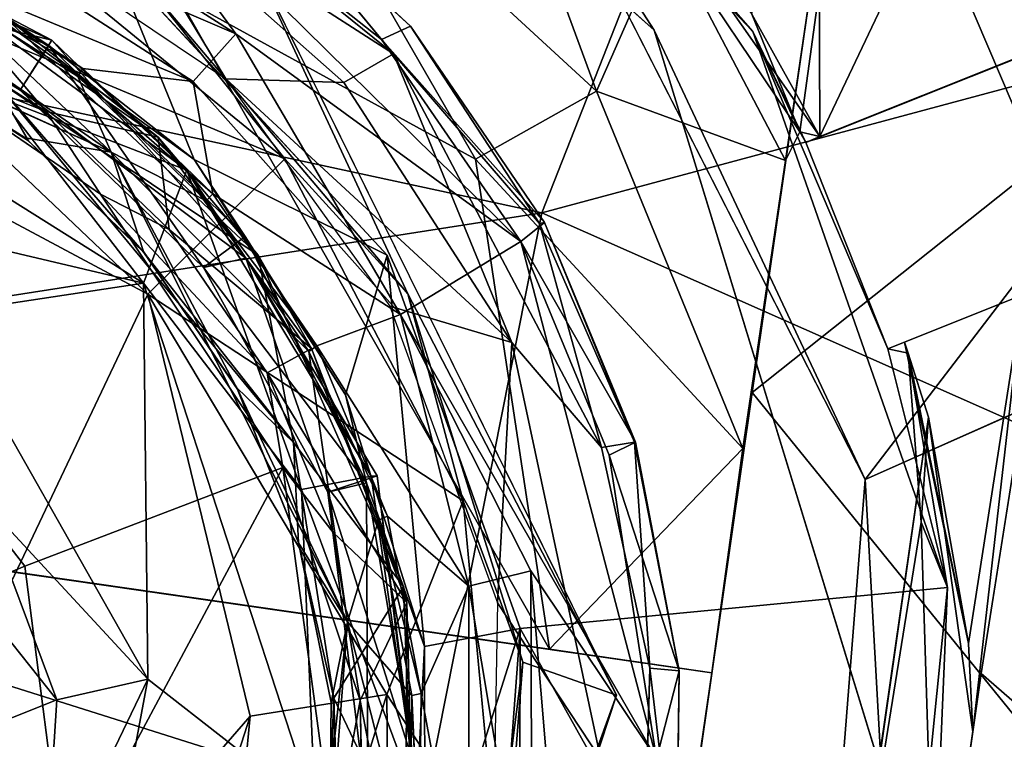
# Model space of a CAD drawing. Units: inches. Extents: x -14.5 to 10.7, y -12.9 to 13.1.
# Drawn here: x -12.5 to -12.3, y 0 to 0.2 of the extents above; entities that cross this region are included whole.
import ezdxf

# ---------------------------------------------------------------- set-up
doc = ezdxf.new("R2010")
doc.units = ezdxf.units.IN
doc.header["$MEASUREMENT"] = 0
doc.layers.add('SEAT-BASE', color=5, linetype='Continuous')
doc.layers.add('SEAT-CASTER', color=5, linetype='Continuous')

msp = doc.modelspace()

# ---------------------------------------------------------------- linework, layer by layer
at = {"layer": 'SEAT-BASE'}
for points in [[(-12.26986, 0.38837, 3.72884), (-12.64302, 0.18972, 3.54311), (-12.37114, 0.13103, 3.7777)], [(-12.37114, 0.13103, 3.7777), (-11.99434, 0.23224, 3.96643), (-12.26986, 0.38837, 3.72884)], [(-12.45344, 0.26777, 2.28494), (-12.36552, 0.20126, 2.17071), (-12.34626, 0.17147, 2.28494)], [(-11.99434, 0.23224, 3.96643), (-12.37114, 0.13103, 3.7777), (-12.06494, -0.00463, 3.95849)], [(-12.34626, 0.17147, 2.28494), (-12.36552, 0.20126, 2.17071), (-12.29954, 0.07198, 2.17072)], [(-12.42802, 0.14292, 3.11787), (-12.5387, 0.18935, 3.15489), (-12.4955, 0.19802, 3.11787)], [(-12.4955, 0.19802, 3.11787), (-12.45867, 0.18151, 2.35557), (-12.42802, 0.14292, 3.11787)], [(-12.6719, 0.08405, 3.56118), (-12.37114, 0.13103, 3.7777), (-12.64302, 0.18972, 3.54311)], [(-12.43656, 0.19014, 2.28498), (-12.40077, 0.11303, 2.35555), (-12.45867, 0.18151, 2.35557)], [(-12.3546, 0.02416, 2.28497), (-12.40077, 0.11303, 2.35555), (-12.43656, 0.19014, 2.28498)], [(-12.45835, 0.113, 3.166), (-12.54582, 0.15968, 3.16927), (-12.5387, 0.18935, 3.15489)], [(-12.5387, 0.18935, 3.15489), (-12.42802, 0.14292, 3.11787), (-12.45835, 0.113, 3.166)], [(-12.42802, 0.14292, 3.11787), (-12.45867, 0.18151, 2.35557), (-12.40077, 0.11303, 2.35555)], [(-12.34626, 0.17147, 2.28494), (-12.29954, 0.07198, 2.17072), (-12.2959, 0.00723, 2.28494)], [(-12.29954, 0.07198, 2.17072), (-12.08567, 0.1669, 2.1742), (-12.31365, -0.10704, 2.17072)], [(-12.45835, 0.113, 3.166), (-12.58329, -0.15024, 3.16997), (-12.54582, 0.15968, 3.16927)], [(-12.38852, 0.0672, 3.11783), (-12.45835, 0.113, 3.166), (-12.42802, 0.14292, 3.11787)], [(-12.42802, 0.14292, 3.11787), (-12.40077, 0.11303, 2.35555), (-12.38852, 0.0672, 3.11783)], [(-12.37114, 0.13103, 3.7777), (-12.6719, 0.08405, 3.56118), (-12.39757, -0.00259, 3.77118)], [(-12.39757, -0.00259, 3.77118), (-12.06494, -0.00463, 3.95849), (-12.37114, 0.13103, 3.7777)], [(-12.43565, 0.01956, 3.16926), (-12.58329, -0.15024, 3.16997), (-12.45835, 0.113, 3.166)], [(-12.45835, 0.113, 3.166), (-12.38852, 0.0672, 3.11783), (-12.40542, 0.02433, 3.15479)], [(-12.45835, 0.113, 3.166), (-12.40542, 0.02433, 3.15479), (-12.43565, 0.01956, 3.16926)], [(-12.38852, 0.0672, 3.11783), (-12.40077, 0.11303, 2.35555), (-12.37532, 0.03147, 2.35549)], [(-12.3546, 0.02416, 2.28497), (-12.37532, 0.03147, 2.35549), (-12.40077, 0.11303, 2.35555)], [(-12.6719, 0.08405, 3.56118), (-12.67264, -0.09881, 3.5515), (-12.39757, -0.00259, 3.77118)], [(-12.2959, 0.00723, 2.28494), (-12.29954, 0.07198, 2.17072), (-12.31365, -0.10704, 2.17072)], [(-12.38103, -0.01311, 3.11783), (-12.40542, 0.02433, 3.15479), (-12.38852, 0.0672, 3.11783)], [(-12.38852, 0.0672, 3.11783), (-12.37532, 0.03147, 2.35549), (-12.38103, -0.01311, 3.11783)], [(-12.3546, 0.02416, 2.28497), (-12.38171, -0.05098, 2.35552), (-12.37532, 0.03147, 2.35549)], [(-12.38103, -0.01311, 3.11783), (-12.37532, 0.03147, 2.35549), (-12.38171, -0.05098, 2.35552)], [(-12.40542, 0.02433, 3.15479), (-12.40441, -0.09248, 3.11787), (-12.4486, -0.1148, 3.15523)], [(-12.4486, -0.1148, 3.15523), (-12.43565, 0.01956, 3.16926), (-12.40542, 0.02433, 3.15479)], [(-12.4123, -0.15142, 2.28498), (-12.38171, -0.05098, 2.35552), (-12.3546, 0.02416, 2.28497)], [(-12.40441, -0.09248, 3.11787), (-12.40542, 0.02433, 3.15479), (-12.38103, -0.01311, 3.11783)], [(-12.47309, -0.09703, 3.16928), (-12.58329, -0.15024, 3.16997), (-12.43565, 0.01956, 3.16926)], [(-12.43565, 0.01956, 3.16926), (-12.4486, -0.1148, 3.15523), (-12.47309, -0.09703, 3.16928)]]:
    msp.add_3dface(points, dxfattribs=at)
for points, invisible_edges in [([(-12.36552, 0.20126, 2.17071), (-12.13817, 0.28281, 2.17328), (-12.29954, 0.07198, 2.17072)], 1), ([(-12.29954, 0.07198, 2.17072), (-12.13817, 0.28281, 2.17328), (-12.10202, 0.22649, 2.17426)], 12), ([(-12.43656, 0.19014, 2.28498), (-12.45344, 0.26777, 2.28494), (-12.34626, 0.17147, 2.28494)], 13), ([(-12.29954, 0.07198, 2.17072), (-12.10202, 0.22649, 2.17426), (-12.08567, 0.1669, 2.1742)], 1), ([(-12.43656, 0.19014, 2.28498), (-12.34626, 0.17147, 2.28494), (-12.3546, 0.02416, 2.28497)], 3), ([(-12.3546, 0.02416, 2.28497), (-12.34626, 0.17147, 2.28494), (-12.2959, 0.00723, 2.28494)], 13), ([(-12.31365, -0.10704, 2.17072), (-12.08567, 0.1669, 2.1742), (-12.09832, -0.20067, 2.17248)], 2), ([(-12.3546, 0.02416, 2.28497), (-12.2959, 0.00723, 2.28494), (-12.4123, -0.15142, 2.28498)], 3)]:
    msp.add_3dface(points, dxfattribs=dict(at, invisible_edges=invisible_edges))
at = {"layer": 'SEAT-CASTER'}
for points in [[(-12.32458, 0.17498, 1.15648), (-12.2847, 0.36266, 0.90672), (-12.31397, 0.14894, 0.97888)], [(-12.2847, 0.36266, 0.90672), (-12.31718, 0.1426, 0.86865), (-12.31397, 0.14894, 0.97888)], [(-12.31019, 0.33413, 1.39065), (-12.36905, 0.23275, 1.48845), (-12.30953, 0.14788, 1.31272)], [(-12.31019, 0.33413, 1.39065), (-12.30953, 0.14788, 1.31272), (-12.25053, 0.27215, 1.15499)], [(-12.25053, 0.27215, 1.15499), (-12.30953, 0.14788, 1.31272), (-12.25864, 0.16822, 1.10809)], [(-12.23762, 0.27238, 0.82876), (-12.26113, 0.14165, 0.67473), (-12.30296, 0.23971, 0.69192)], [(-12.38942, 0.24051, 0.8736), (-12.41628, 0.2683, 2.01826), (-12.32439, 0.17114, 2.01827)], [(-12.35898, 0.15795, 0.82549), (-12.43458, 0.22756, 0.81949), (-12.38942, 0.24051, 0.8736)], [(-12.38942, 0.24051, 0.8736), (-12.32439, 0.17114, 2.01827), (-12.3436, 0.19299, 0.88319)], [(-12.38942, 0.24051, 0.8736), (-12.3436, 0.19299, 0.88319), (-12.35898, 0.15795, 0.82549)], [(-12.30296, 0.23971, 0.69192), (-12.26113, 0.14165, 0.67473), (-12.32454, 0.09119, 0.58657)], [(-12.36905, 0.23275, 1.48845), (-12.32458, 0.17498, 1.15648), (-12.30953, 0.14788, 1.31272)], [(-13.02093, 0.12838, 0.79383), (-12.61827, 0.22848, 0.79557), (-12.45181, 0.17914, 0.79532)], [(-12.48086, 0.22824, 2.08861), (-12.43886, 0.17063, 2.08665), (-12.51197, 0.21725, 2.08662)], [(-12.37579, 0.12462, 2.08861), (-12.43886, 0.17063, 2.08665), (-12.48086, 0.22824, 2.08861)], [(-12.48086, 0.22824, 2.08861), (-12.40662, 0.16939, 2.08843), (-12.37579, 0.12462, 2.08861)], [(-12.48086, 0.22824, 2.08861), (-12.43803, 0.20746, 2.09265), (-12.40662, 0.16939, 2.08843)], [(-12.47012, 0.20878, 2.28494), (-12.40393, 0.1662, 2.2846), (-12.48019, 0.22775, 2.28458)], [(-12.40393, 0.1662, 2.2846), (-12.43785, 0.20706, 2.28055), (-12.48019, 0.22775, 2.28458)], [(-12.38581, 0.14286, 0.80511), (-12.45181, 0.17914, 0.79532), (-12.43458, 0.22756, 0.81949)], [(-12.43458, 0.22756, 0.81949), (-12.35898, 0.15795, 0.82549), (-12.38581, 0.14286, 0.80511)], [(-12.43886, 0.17063, 2.08665), (-12.51671, 0.20409, 2.07924), (-12.51197, 0.21725, 2.08662)], [(-12.44108, 0.16068, 2.4033), (-12.47012, 0.20878, 2.28494), (-12.51075, 0.2075, 2.40322)], [(-12.44108, 0.16068, 2.4033), (-12.41491, 0.15985, 2.28494), (-12.47012, 0.20878, 2.28494)], [(-12.41491, 0.15985, 2.28494), (-12.40393, 0.1662, 2.2846), (-12.47012, 0.20878, 2.28494)], [(-12.4002, 0.17233, 2.27696), (-12.40018, 0.17231, 2.09606), (-12.43803, 0.20746, 2.09265)], [(-12.43803, 0.20746, 2.09265), (-12.40018, 0.17231, 2.09606), (-12.40662, 0.16939, 2.08843)], [(-12.44828, 0.16006, 2.07917), (-12.50503, 0.18366, 2.0615), (-12.51671, 0.20409, 2.07924)], [(-12.51671, 0.20409, 2.07924), (-12.43886, 0.17063, 2.08665), (-12.44828, 0.16006, 2.07917)], [(-12.54948, 0.20017, 1.32944), (-12.51222, 0.18635, 0.93059), (-12.47956, 0.16921, 1.32784)], [(-12.47956, 0.16921, 1.32784), (-12.52057, 0.17916, 1.37047), (-12.54948, 0.20017, 1.32944)], [(-12.51221, 0.18921, 1.99157), (-12.54997, 0.19735, 1.43823), (-12.48026, 0.16802, 1.44413)], [(-12.4866, 0.15814, 1.38744), (-12.54997, 0.19735, 1.43823), (-12.52057, 0.17916, 1.37047)], [(-12.54997, 0.19735, 1.43823), (-12.4866, 0.15814, 1.38744), (-12.48026, 0.16802, 1.44413)], [(-12.56035, 0.18711, 1.45789), (-12.53927, 0.19515, 1.459), (-12.46644, 0.1444, 1.45806)], [(-12.46644, 0.1444, 1.45806), (-12.53927, 0.19515, 1.459), (-12.50575, 0.18165, 1.45898)], [(-12.3436, 0.19299, 0.88319), (-12.31718, 0.1426, 0.86865), (-12.35898, 0.15795, 0.82549)], [(-12.3436, 0.19299, 0.88319), (-12.32439, 0.17114, 2.01827), (-12.31397, 0.14894, 0.97888)], [(-12.3436, 0.19299, 0.88319), (-12.31397, 0.14894, 0.97888), (-12.31718, 0.1426, 0.86865)], [(-12.30953, 0.14788, 1.31272), (-12.31266, 0.1466, 1.97889), (-12.20282, 0.19052, 1.97889)], [(-12.51221, 0.18921, 1.99157), (-12.48026, 0.16802, 1.44413), (-12.44805, 0.14278, 1.99145)], [(-12.44805, 0.14278, 1.99145), (-12.46628, 0.18752, 2.01607), (-12.51221, 0.18921, 1.99157)], [(-12.46628, 0.18752, 2.01607), (-12.44805, 0.14278, 1.99145), (-12.40532, 0.12164, 2.01607)], [(-12.56035, 0.18711, 1.45789), (-12.46644, 0.1444, 1.45806), (-12.51463, 0.1661, 1.45518)], [(-12.47956, 0.16921, 1.32784), (-12.51222, 0.18635, 0.93059), (-12.44968, 0.14048, 0.93016)], [(-12.51222, 0.18635, 0.93059), (-12.49094, 0.15636, 0.91067), (-12.44968, 0.14048, 0.93016)], [(-12.50575, 0.18165, 1.45898), (-12.50503, 0.18366, 2.0615), (-12.47271, 0.16297, 2.0615)], [(-12.50503, 0.18366, 2.0615), (-12.44828, 0.16006, 2.07917), (-12.47271, 0.16297, 2.0615)], [(-12.51097, 0.17255, 0.95211), (-12.50566, 0.18253, 1.01334), (-12.48082, 0.15342, 0.95221)], [(-12.50575, 0.18165, 1.45898), (-12.47271, 0.16297, 2.0615), (-12.47381, 0.16115, 1.45898)], [(-12.46644, 0.1444, 1.45806), (-12.50575, 0.18165, 1.45898), (-12.47381, 0.16115, 1.45898)], [(-12.49096, 0.17518, 1.30856), (-12.45607, 0.14775, 1.01497), (-12.50566, 0.18253, 1.01334)], [(-12.48082, 0.15342, 0.95221), (-12.50566, 0.18253, 1.01334), (-12.45607, 0.14775, 1.01497)], [(-13.02093, 0.12838, 0.79383), (-12.45181, 0.17914, 0.79532), (-12.36942, 0.03434, 0.79648)], [(-12.52057, 0.17916, 1.37047), (-12.47956, 0.16921, 1.32784), (-12.4866, 0.15814, 1.38744)], [(-12.45181, 0.17914, 0.79532), (-12.38581, 0.14286, 0.80511), (-12.36942, 0.03434, 0.79648)], [(-12.56164, 0.13954, 0.90527), (-12.45931, 0.1154, 0.90546), (-12.55939, 0.17841, 0.90553)], [(-12.45931, 0.1154, 0.90546), (-12.49094, 0.15636, 0.91067), (-12.55939, 0.17841, 0.90553)], [(-12.49304, 0.16112, 1.30862), (-12.43389, 0.12165, 1.30856), (-12.49096, 0.17518, 1.30856)], [(-12.43389, 0.12165, 1.30856), (-12.45607, 0.14775, 1.01497), (-12.49096, 0.17518, 1.30856)], [(-12.30953, 0.14788, 1.31272), (-12.32458, 0.17498, 1.15648), (-12.31397, 0.14894, 0.97888)], [(-12.48082, 0.15342, 0.95221), (-12.51588, 0.16739, 0.94658), (-12.51097, 0.17255, 0.95211)], [(-12.37049, 0.12884, 2.09606), (-12.40662, 0.16939, 2.08843), (-12.40018, 0.17231, 2.09606)], [(-12.37159, 0.12865, 2.28046), (-12.40018, 0.17231, 2.09606), (-12.4002, 0.17233, 2.27696)], [(-12.37159, 0.12865, 2.28046), (-12.37049, 0.12884, 2.09606), (-12.40018, 0.17231, 2.09606)], [(-12.40238, 0.10848, 2.08466), (-12.44828, 0.16006, 2.07917), (-12.43886, 0.17063, 2.08665)], [(-12.37579, 0.12462, 2.08861), (-12.40238, 0.10848, 2.08466), (-12.43886, 0.17063, 2.08665)], [(-12.31397, 0.14894, 0.97888), (-12.32439, 0.17114, 2.01827), (-12.31266, 0.1466, 1.97889)], [(-12.31266, 0.1466, 1.97889), (-12.32439, 0.17114, 2.01827), (-12.2945, 0.10089, 1.97889)], [(-12.2945, 0.10089, 1.97889), (-12.32439, 0.17114, 2.01827), (-12.2813, 0.04803, 2.01828)], [(-12.43663, 0.12096, 1.33525), (-12.4866, 0.15814, 1.38744), (-12.47956, 0.16921, 1.32784)], [(-12.44599, 0.11888, 1.40229), (-12.48026, 0.16802, 1.44413), (-12.4866, 0.15814, 1.38744)], [(-12.44805, 0.14278, 1.99145), (-12.48026, 0.16802, 1.44413), (-12.43681, 0.12572, 1.4466)], [(-12.48026, 0.16802, 1.44413), (-12.44599, 0.11888, 1.40229), (-12.43681, 0.12572, 1.4466)], [(-12.47956, 0.16921, 1.32784), (-12.44968, 0.14048, 0.93016), (-12.43663, 0.12096, 1.33525)], [(-12.40662, 0.16939, 2.08843), (-12.37049, 0.12884, 2.09606), (-12.37579, 0.12462, 2.08861)], [(-12.51588, 0.16739, 0.94658), (-12.48082, 0.15342, 0.95221), (-12.46884, 0.13513, 0.94672)], [(-12.48473, 0.14696, 1.31155), (-12.51463, 0.1661, 1.45518), (-12.4855, 0.14757, 1.45518)], [(-12.51463, 0.1661, 1.45518), (-12.46644, 0.1444, 1.45806), (-12.4855, 0.14757, 1.45518)], [(-12.51371, 0.16562, 1.31155), (-12.51463, 0.1661, 1.45518), (-12.48473, 0.14696, 1.31155)], [(-12.37775, 0.1023, 2.28494), (-12.40393, 0.1662, 2.2846), (-12.41491, 0.15985, 2.28494)], [(-12.37775, 0.1023, 2.28494), (-12.35792, 0.079, 2.28455), (-12.40393, 0.1662, 2.2846)], [(-12.35792, 0.079, 2.28455), (-12.37159, 0.12865, 2.28046), (-12.40393, 0.1662, 2.2846)], [(-12.48473, 0.14696, 1.31155), (-12.49304, 0.16112, 1.30862), (-12.51371, 0.16562, 1.31155)], [(-12.47381, 0.16115, 1.45898), (-12.47271, 0.16297, 2.0615), (-12.44395, 0.13522, 2.0615)], [(-12.47271, 0.16297, 2.0615), (-12.44828, 0.16006, 2.07917), (-12.44395, 0.13522, 2.0615)], [(-12.49304, 0.16112, 1.30862), (-12.45922, 0.12218, 1.3116), (-12.42606, 0.08016, 1.30887)], [(-12.42606, 0.08016, 1.30887), (-12.43389, 0.12165, 1.30856), (-12.49304, 0.16112, 1.30862)], [(-12.45922, 0.12218, 1.3116), (-12.49304, 0.16112, 1.30862), (-12.48473, 0.14696, 1.31155)], [(-12.47381, 0.16115, 1.45898), (-12.44395, 0.13522, 2.0615), (-12.4454, 0.13366, 1.45898)], [(-12.46644, 0.1444, 1.45806), (-12.47381, 0.16115, 1.45898), (-12.4454, 0.13366, 1.45898)], [(-12.40238, 0.10848, 2.08466), (-12.44395, 0.13522, 2.0615), (-12.44828, 0.16006, 2.07917)], [(-12.44108, 0.16068, 2.4033), (-12.37775, 0.1023, 2.28494), (-12.41491, 0.15985, 2.28494)], [(-12.40478, 0.1103, 2.40305), (-12.37775, 0.1023, 2.28494), (-12.44108, 0.16068, 2.4033)], [(-12.4866, 0.15814, 1.38744), (-12.43663, 0.12096, 1.33525), (-12.44599, 0.11888, 1.40229)], [(-12.32663, 0.07878, 0.82421), (-12.38581, 0.14286, 0.80511), (-12.35898, 0.15795, 0.82549)], [(-12.31718, 0.1426, 0.86865), (-12.32663, 0.07878, 0.82421), (-12.35898, 0.15795, 0.82549)], [(-12.45931, 0.1154, 0.90546), (-12.44968, 0.14048, 0.93016), (-12.49094, 0.15636, 0.91067)], [(-12.48082, 0.15342, 0.95221), (-12.45607, 0.14775, 1.01497), (-12.45359, 0.12734, 0.95229)], [(-12.45359, 0.12734, 0.95229), (-12.46884, 0.13513, 0.94672), (-12.48082, 0.15342, 0.95221)], [(-12.30953, 0.14788, 1.31272), (-12.31397, 0.14894, 0.97888), (-12.31266, 0.1466, 1.97889)], [(-12.48473, 0.14696, 1.31155), (-12.4855, 0.14757, 1.45518), (-12.45922, 0.12218, 1.3116)], [(-12.4855, 0.14757, 1.45518), (-12.46644, 0.1444, 1.45806), (-12.45928, 0.12246, 1.45524)], [(-12.43389, 0.12165, 1.30856), (-12.42209, 0.10093, 1.01334), (-12.45607, 0.14775, 1.01497)], [(-12.45359, 0.12734, 0.95229), (-12.45607, 0.14775, 1.01497), (-12.42209, 0.10093, 1.01334)], [(-12.45928, 0.12246, 1.45524), (-12.46644, 0.1444, 1.45806), (-12.43844, 0.09182, 1.45518)], [(-12.46644, 0.1444, 1.45806), (-12.42267, 0.10028, 1.45898), (-12.41417, 0.0404, 1.45785)], [(-12.41417, 0.0404, 1.45785), (-12.43844, 0.09182, 1.45518), (-12.46644, 0.1444, 1.45806)], [(-12.46644, 0.1444, 1.45806), (-12.4454, 0.13366, 1.45898), (-12.42267, 0.10028, 1.45898)], [(-12.44805, 0.14278, 1.99145), (-12.43681, 0.12572, 1.4466), (-12.41456, 0.09068, 1.99139)], [(-12.41456, 0.09068, 1.99139), (-12.40532, 0.12164, 2.01607), (-12.44805, 0.14278, 1.99145)], [(-12.38581, 0.14286, 0.80511), (-12.32663, 0.07878, 0.82421), (-12.36942, 0.03434, 0.79648)], [(-12.50421, 0.10864, 0.90598), (-12.45931, 0.1154, 0.90546), (-12.56164, 0.13954, 0.90527)], [(-12.4243, 0.0697, 0.91067), (-12.44968, 0.14048, 0.93016), (-12.45931, 0.1154, 0.90546)], [(-12.43663, 0.12096, 1.33525), (-12.44968, 0.14048, 0.93016), (-12.4089, 0.07272, 0.93055)], [(-12.44968, 0.14048, 0.93016), (-12.4243, 0.0697, 0.91067), (-12.4089, 0.07272, 0.93055)], [(-12.24208, -0.01041, 0.66693), (-12.32454, 0.09119, 0.58657), (-12.26113, 0.14165, 0.67473)], [(-12.4454, 0.13366, 1.45898), (-12.44395, 0.13522, 2.0615), (-12.42093, 0.10151, 2.0615)], [(-12.44395, 0.13522, 2.0615), (-12.40238, 0.10848, 2.08466), (-12.42093, 0.10151, 2.0615)], [(-12.43193, 0.09553, 0.9522), (-12.46884, 0.13513, 0.94672), (-12.45359, 0.12734, 0.95229)], [(-12.46884, 0.13513, 0.94672), (-12.43193, 0.09553, 0.9522), (-12.42847, 0.07459, 0.94672)], [(-12.4454, 0.13366, 1.45898), (-12.42093, 0.10151, 2.0615), (-12.42267, 0.10028, 1.45898)], [(-12.35034, 0.08022, 2.09606), (-12.37579, 0.12462, 2.08861), (-12.37049, 0.12884, 2.09606)], [(-12.35061, 0.0802, 2.27812), (-12.37049, 0.12884, 2.09606), (-12.37159, 0.12865, 2.28046)], [(-12.37159, 0.12865, 2.28046), (-12.35792, 0.079, 2.28455), (-12.35061, 0.0802, 2.27812)], [(-12.35061, 0.0802, 2.27812), (-12.35034, 0.08022, 2.09606), (-12.37049, 0.12884, 2.09606)], [(-12.45359, 0.12734, 0.95229), (-12.42209, 0.10093, 1.01334), (-12.43193, 0.09553, 0.9522)], [(-12.40992, 0.07122, 1.43958), (-12.43681, 0.12572, 1.4466), (-12.44599, 0.11888, 1.40229)], [(-12.41456, 0.09068, 1.99139), (-12.43681, 0.12572, 1.4466), (-12.40992, 0.07122, 1.43958)], [(-12.34574, 0.01007, 2.08849), (-12.40238, 0.10848, 2.08466), (-12.37579, 0.12462, 2.08861)], [(-12.34574, 0.01007, 2.08849), (-12.37579, 0.12462, 2.08861), (-12.35621, 0.07735, 2.08873)], [(-12.37579, 0.12462, 2.08861), (-12.35034, 0.08022, 2.09606), (-12.35621, 0.07735, 2.08873)], [(-12.45922, 0.12218, 1.3116), (-12.43844, 0.09182, 1.45518), (-12.43866, 0.09222, 1.31154)], [(-12.43866, 0.09222, 1.31154), (-12.42606, 0.08016, 1.30887), (-12.45922, 0.12218, 1.3116)], [(-12.41847, 0.06917, 1.37287), (-12.44599, 0.11888, 1.40229), (-12.43663, 0.12096, 1.33525)], [(-12.43663, 0.12096, 1.33525), (-12.4089, 0.07272, 0.93055), (-12.40759, 0.07279, 1.32861)], [(-12.43663, 0.12096, 1.33525), (-12.40759, 0.07279, 1.32861), (-12.41847, 0.06917, 1.37287)], [(-12.42606, 0.08016, 1.30887), (-12.40177, 0.04826, 1.30856), (-12.43389, 0.12165, 1.30856)], [(-12.40177, 0.04826, 1.30856), (-12.42209, 0.10093, 1.01334), (-12.43389, 0.12165, 1.30856)], [(-12.39712, 0.03499, 1.99159), (-12.40532, 0.12164, 2.01607), (-12.41456, 0.09068, 1.99139)], [(-12.40532, 0.12164, 2.01607), (-12.39712, 0.03499, 1.99159), (-12.37591, 0.03897, 2.01608)], [(-12.44599, 0.11888, 1.40229), (-12.41847, 0.06917, 1.37287), (-12.40992, 0.07122, 1.43958)], [(-12.45837, 0.02777, 0.90549), (-12.45931, 0.1154, 0.90546), (-12.50421, 0.10864, 0.90598)], [(-12.45837, 0.02777, 0.90549), (-12.42127, -0.0012, 0.90537), (-12.45931, 0.1154, 0.90546)], [(-12.42127, -0.0012, 0.90537), (-12.4243, 0.0697, 0.91067), (-12.45931, 0.1154, 0.90546)], [(-12.26036, 0.11457, 0.77095), (-12.27384, 0.02899, 0.72497), (-12.22638, -0.01226, 0.80549)], [(-12.27661, 0.03565, 1.08382), (-12.26461, 0.11283, 1.07534), (-12.29079, 0.10238, 1.22111)], [(-12.27571, 0.01609, 0.80173), (-12.26461, 0.11283, 1.07534), (-12.27661, 0.03565, 1.08382)], [(-12.38095, 0.04465, 2.4033), (-12.37775, 0.1023, 2.28494), (-12.40478, 0.1103, 2.40305)], [(-12.50421, 0.10864, 0.90598), (-12.49501, 0.06726, 0.92031), (-12.45837, 0.02777, 0.90549)], [(-12.38725, 0.04831, 2.07915), (-12.42093, 0.10151, 2.0615), (-12.40238, 0.10848, 2.08466)], [(-12.34574, 0.01007, 2.08849), (-12.37352, 0.05173, 2.08664), (-12.40238, 0.10848, 2.08466)], [(-12.40238, 0.10848, 2.08466), (-12.37352, 0.05173, 2.08664), (-12.38725, 0.04831, 2.07915)], [(-12.43193, 0.09553, 0.9522), (-12.42209, 0.10093, 1.01334), (-12.40098, 0.04471, 1.01313)], [(-12.42267, 0.10028, 1.45898), (-12.42093, 0.10151, 2.0615), (-12.40531, 0.0638, 2.0615)], [(-12.42267, 0.10028, 1.45898), (-12.40531, 0.0638, 2.0615), (-12.40726, 0.06295, 1.45898)], [(-12.41417, 0.0404, 1.45785), (-12.42267, 0.10028, 1.45898), (-12.40726, 0.06295, 1.45898)], [(-12.40177, 0.04826, 1.30856), (-12.40098, 0.04471, 1.01313), (-12.42209, 0.10093, 1.01334)], [(-12.42093, 0.10151, 2.0615), (-12.38725, 0.04831, 2.07915), (-12.40531, 0.0638, 2.0615)], [(-12.38095, 0.04465, 2.4033), (-12.35802, 0.00995, 2.28494), (-12.37775, 0.1023, 2.28494)], [(-12.28999, 0.09994, 0.97889), (-12.29079, 0.10238, 1.22111), (-12.2945, 0.10089, 1.97889)], [(-12.2945, 0.10089, 1.97889), (-12.2813, 0.04803, 2.01828), (-12.28999, 0.09994, 0.97889)], [(-12.28999, 0.09994, 0.97889), (-12.27661, 0.03565, 1.08382), (-12.29079, 0.10238, 1.22111)], [(-12.28999, 0.09994, 0.97889), (-12.2813, 0.04803, 2.01828), (-12.28715, 0.06251, 0.88441)], [(-12.28549, 0.08575, 0.80173), (-12.27661, 0.03565, 1.08382), (-12.28999, 0.09994, 0.97889)], [(-12.28715, 0.06251, 0.88441), (-12.28549, 0.08575, 0.80173), (-12.28999, 0.09994, 0.97889)], [(-12.43193, 0.09553, 0.9522), (-12.40098, 0.04471, 1.01313), (-12.4173, 0.0602, 0.9522)], [(-12.4173, 0.0602, 0.9522), (-12.42847, 0.07459, 0.94672), (-12.43193, 0.09553, 0.9522)], [(-12.43866, 0.09222, 1.31154), (-12.425, 0.05793, 1.45362), (-12.42502, 0.058, 1.3131)], [(-12.43866, 0.09222, 1.31154), (-12.43844, 0.09182, 1.45518), (-12.425, 0.05793, 1.45362)], [(-12.43866, 0.09222, 1.31154), (-12.42502, 0.058, 1.3131), (-12.42606, 0.08016, 1.30887)], [(-12.43844, 0.09182, 1.45518), (-12.41417, 0.0404, 1.45785), (-12.425, 0.05793, 1.45362)], [(-12.41456, 0.09068, 1.99139), (-12.40992, 0.07122, 1.43958), (-12.39712, 0.03499, 1.99159)], [(-12.32454, 0.09119, 0.58657), (-12.24208, -0.01041, 0.66693), (-12.3384, -0.0055, 0.55936)], [(-12.28549, 0.08575, 0.80173), (-12.30285, -0.03527, 0.84543), (-12.32034, -0.15566, 0.80172)], [(-12.28549, 0.08575, 0.80173), (-12.28715, 0.06251, 0.88441), (-12.30285, -0.03527, 0.84543)], [(-12.27661, 0.03565, 1.08382), (-12.28549, 0.08575, 0.80173), (-12.27571, 0.01609, 0.80173)], [(-12.41714, 0.02349, 1.31018), (-12.40177, 0.04826, 1.30856), (-12.42606, 0.08016, 1.30887)], [(-12.41714, 0.02349, 1.31018), (-12.42606, 0.08016, 1.30887), (-12.42502, 0.058, 1.3131)], [(-12.32663, 0.07878, 0.82421), (-12.33349, 0.0291, 0.81387), (-12.36942, 0.03434, 0.79648)], [(-12.3472, 0.03014, 2.28429), (-12.35061, 0.0802, 2.27812), (-12.35792, 0.079, 2.28455)], [(-12.34067, 0.02959, 2.09606), (-12.35621, 0.07735, 2.08873), (-12.35034, 0.08022, 2.09606)], [(-12.34067, 0.02961, 2.27696), (-12.35034, 0.08022, 2.09606), (-12.35061, 0.0802, 2.27812)], [(-12.35061, 0.0802, 2.27812), (-12.3472, 0.03014, 2.28429), (-12.34067, 0.02961, 2.27696)], [(-12.34067, 0.02961, 2.27696), (-12.34067, 0.02959, 2.09606), (-12.35034, 0.08022, 2.09606)], [(-12.35621, 0.07735, 2.08873), (-12.34067, 0.02959, 2.09606), (-12.34574, 0.01007, 2.08849)], [(-12.48558, 0.05277, 0.94636), (-12.42847, 0.07459, 0.94672), (-12.47678, -0.01571, 0.94638)], [(-12.47678, -0.01571, 0.94638), (-12.42847, 0.07459, 0.94672), (-12.41719, -0.00873, 0.94657)], [(-12.42847, 0.07459, 0.94672), (-12.41131, 0.02304, 0.95004), (-12.41719, -0.00873, 0.94657)], [(-12.41131, 0.02304, 0.95004), (-12.42847, 0.07459, 0.94672), (-12.4173, 0.0602, 0.9522)], [(-12.39843, -0.00023, 0.92868), (-12.4089, 0.07272, 0.93055), (-12.4243, 0.0697, 0.91067)], [(-12.40007, 0.01071, 1.33525), (-12.41847, 0.06917, 1.37287), (-12.40759, 0.07279, 1.32861)], [(-12.40759, 0.07279, 1.32861), (-12.4089, 0.07272, 0.93055), (-12.39843, -0.00023, 0.92868)], [(-12.40759, 0.07279, 1.32861), (-12.39843, -0.00023, 0.92868), (-12.40007, 0.01071, 1.33525)], [(-12.40964, -0.00204, 1.38756), (-12.40992, 0.07122, 1.43958), (-12.41847, 0.06917, 1.37287)], [(-12.39712, 0.03499, 1.99159), (-12.40992, 0.07122, 1.43958), (-12.39698, -0.00432, 1.44634)], [(-12.40992, 0.07122, 1.43958), (-12.40964, -0.00204, 1.38756), (-12.39698, -0.00432, 1.44634)], [(-12.4243, 0.0697, 0.91067), (-12.42127, -0.0012, 0.90537), (-12.39843, -0.00023, 0.92868)], [(-12.41847, 0.06917, 1.37287), (-12.40007, 0.01071, 1.33525), (-12.40964, -0.00204, 1.38756)], [(-12.50246, 0.05325, 0.94419), (-12.47852, 0.02317, 0.919), (-12.49501, 0.06726, 0.92031)], [(-12.47852, 0.02317, 0.919), (-12.45837, 0.02777, 0.90549), (-12.49501, 0.06726, 0.92031)], [(-12.40726, 0.06295, 1.45898), (-12.40531, 0.0638, 2.0615), (-12.39782, 0.02453, 2.0615)], [(-12.40531, 0.0638, 2.0615), (-12.38725, 0.04831, 2.07915), (-12.39782, 0.02453, 2.0615)], [(-12.41417, 0.0404, 1.45785), (-12.40726, 0.06295, 1.45898), (-12.3999, 0.02409, 1.45898)], [(-12.40726, 0.06295, 1.45898), (-12.39782, 0.02453, 2.0615), (-12.3999, 0.02409, 1.45898)], [(-12.2844, -0.02497, 0.88129), (-12.30285, -0.03527, 0.84543), (-12.28715, 0.06251, 0.88441)], [(-12.28715, 0.06251, 0.88441), (-12.2813, 0.04803, 2.01828), (-12.2844, -0.02497, 0.88129)], [(-12.4173, 0.0602, 0.9522), (-12.40098, 0.04471, 1.01313), (-12.41131, 0.02304, 0.95004)], [(-12.42502, 0.058, 1.3131), (-12.41774, 0.02259, 1.45518), (-12.41714, 0.02349, 1.31018)], [(-12.42502, 0.058, 1.3131), (-12.425, 0.05793, 1.45362), (-12.41774, 0.02259, 1.45518)], [(-12.41774, 0.02259, 1.45518), (-12.425, 0.05793, 1.45362), (-12.41417, 0.0404, 1.45785)], [(-12.47678, -0.01571, 0.94638), (-12.59521, 0.00723, 1.02023), (-12.48558, 0.05277, 0.94636)], [(-12.50853, 0.01121, 0.96531), (-12.47852, 0.02317, 0.919), (-12.50246, 0.05325, 0.94419)], [(-12.37328, -0.03543, 2.08665), (-12.38725, 0.04831, 2.07915), (-12.37352, 0.05173, 2.08664)], [(-12.36232, -0.08214, 2.08851), (-12.37352, 0.05173, 2.08664), (-12.34574, 0.01007, 2.08849)], [(-12.36232, -0.08214, 2.08851), (-12.37328, -0.03543, 2.08665), (-12.37352, 0.05173, 2.08664)], [(-12.41714, 0.02349, 1.31018), (-12.39947, -0.01366, 1.30856), (-12.40177, 0.04826, 1.30856)], [(-12.39947, -0.01366, 1.30856), (-12.40098, 0.04471, 1.01313), (-12.40177, 0.04826, 1.30856)], [(-12.3872, -0.03327, 2.07922), (-12.39782, 0.02453, 2.0615), (-12.38725, 0.04831, 2.07915)], [(-12.38725, 0.04831, 2.07915), (-12.37328, -0.03543, 2.08665), (-12.3872, -0.03327, 2.07922)], [(-12.37591, 0.03897, 2.01608), (-12.29646, -0.10306, 2.01829), (-12.2813, 0.04803, 2.01828)], [(-12.2844, -0.02497, 0.88129), (-12.2813, 0.04803, 2.01828), (-12.29646, -0.10306, 2.01829)], [(-12.41131, 0.02304, 0.95004), (-12.40098, 0.04471, 1.01313), (-12.40128, -0.02934, 1.01162)], [(-12.40098, 0.04471, 1.01313), (-12.39947, -0.01366, 1.30856), (-12.40128, -0.02934, 1.01162)], [(-12.38239, -0.03713, 2.40135), (-12.35802, 0.00995, 2.28494), (-12.38095, 0.04465, 2.4033)], [(-12.41417, 0.0404, 1.45785), (-12.40033, -0.01357, 1.45895), (-12.42576, -0.06473, 1.45788)], [(-12.42576, -0.06473, 1.45788), (-12.41811, -0.01192, 1.45518), (-12.41417, 0.0404, 1.45785)], [(-12.41774, 0.02259, 1.45518), (-12.41417, 0.0404, 1.45785), (-12.41811, -0.01192, 1.45518)], [(-12.41417, 0.0404, 1.45785), (-12.3999, 0.02409, 1.45898), (-12.40033, -0.01357, 1.45895)], [(-12.40088, -0.03987, 1.99159), (-12.37591, 0.03897, 2.01608), (-12.39712, 0.03499, 1.99159)], [(-12.37591, 0.03897, 2.01608), (-12.40088, -0.03987, 1.99159), (-12.38207, -0.044, 2.0145)], [(-12.38207, -0.044, 2.0145), (-12.37619, -0.09454, 2.01825), (-12.37591, 0.03897, 2.01608)], [(-12.37619, -0.09454, 2.01825), (-12.29646, -0.10306, 2.01829), (-12.37591, 0.03897, 2.01608)], [(-12.39712, 0.03499, 1.99159), (-12.39698, -0.00432, 1.44634), (-12.40088, -0.03987, 1.99159)], [(-12.3472, 0.03014, 2.28429), (-12.34855, -0.01909, 2.28452), (-12.34132, -0.01959, 2.27792)], [(-12.34132, -0.01959, 2.27792), (-12.34067, 0.02961, 2.27696), (-12.3472, 0.03014, 2.28429)], [(-12.3414, -0.01991, 2.0949), (-12.34574, 0.01007, 2.08849), (-12.34067, 0.02959, 2.09606)], [(-12.34132, -0.01959, 2.27792), (-12.3414, -0.01991, 2.0949), (-12.34067, 0.02959, 2.09606)], [(-12.34132, -0.01959, 2.27792), (-12.34067, 0.02959, 2.09606), (-12.34067, 0.02961, 2.27696)], [(-12.27384, 0.02899, 0.72497), (-12.27571, 0.01609, 0.80173), (-12.29089, -0.08901, 0.71907)], [(-12.22638, -0.01226, 0.80549), (-12.27384, 0.02899, 0.72497), (-12.29089, -0.08901, 0.71907)], [(-12.47353, -0.05393, 0.90556), (-12.45837, 0.02777, 0.90549), (-12.48125, -0.01987, 0.92085)], [(-12.47852, 0.02317, 0.919), (-12.48125, -0.01987, 0.92085), (-12.45837, 0.02777, 0.90549)], [(-12.47353, -0.05393, 0.90556), (-12.42127, -0.0012, 0.90537), (-12.45837, 0.02777, 0.90549)], [(-12.3999, 0.02409, 1.45898), (-12.39782, 0.02453, 2.0615), (-12.39825, -0.01318, 2.06121)], [(-12.39782, 0.02453, 2.0615), (-12.3872, -0.03327, 2.07922), (-12.39825, -0.01318, 2.06121)], [(-12.48125, -0.01987, 0.92085), (-12.47852, 0.02317, 0.919), (-12.50853, 0.01121, 0.96531)], [(-12.41714, 0.02349, 1.31018), (-12.41856, -0.01142, 1.313), (-12.41558, -0.02838, 1.30885)], [(-12.41714, 0.02349, 1.31018), (-12.41811, -0.01192, 1.45518), (-12.41856, -0.01142, 1.313)], [(-12.41714, 0.02349, 1.31018), (-12.41774, 0.02259, 1.45518), (-12.41811, -0.01192, 1.45518)], [(-12.39947, -0.01366, 1.30856), (-12.41714, 0.02349, 1.31018), (-12.41558, -0.02838, 1.30885)], [(-12.41131, 0.02304, 0.95004), (-12.40128, -0.02934, 1.01162), (-12.41063, -0.01254, 0.95221)]]:
    msp.add_3dface(points, dxfattribs=at)
for points, invisible_edges in [([(-12.30296, 0.23971, 0.69192), (-12.31718, 0.1426, 0.86865), (-12.2847, 0.36266, 0.90672)], 1), ([(-12.46628, 0.18752, 2.01607), (-12.32439, 0.17114, 2.01827), (-12.41628, 0.2683, 2.01826)], 13), ([(-12.32454, 0.09119, 0.58657), (-12.31718, 0.1426, 0.86865), (-12.30296, 0.23971, 0.69192)], 3), ([(-12.4002, 0.17233, 2.27696), (-12.43803, 0.20746, 2.09265), (-12.43785, 0.20706, 2.28055)], 2), ([(-12.43785, 0.20706, 2.28055), (-12.40393, 0.1662, 2.2846), (-12.4002, 0.17233, 2.27696)], 2), ([(-12.31266, 0.1466, 1.97889), (-12.18458, 0.14482, 1.97889), (-12.20282, 0.19052, 1.97889)], 1), ([(-12.30953, 0.14788, 1.31272), (-12.20282, 0.19052, 1.97889), (-12.25864, 0.16822, 1.10809)], 2), ([(-12.32439, 0.17114, 2.01827), (-12.46628, 0.18752, 2.01607), (-12.40532, 0.12164, 2.01607)], 13), ([(-12.37159, 0.12865, 2.28046), (-12.4002, 0.17233, 2.27696), (-12.40393, 0.1662, 2.2846)], 2), ([(-12.40532, 0.12164, 2.01607), (-12.2813, 0.04803, 2.01828), (-12.32439, 0.17114, 2.01827)], 13), ([(-12.52881, 0.10812, 0.94638), (-12.51588, 0.16739, 0.94658), (-12.46884, 0.13513, 0.94672)], 12), ([(-12.45922, 0.12218, 1.3116), (-12.4855, 0.14757, 1.45518), (-12.45928, 0.12246, 1.45524)], 12), ([(-12.18458, 0.14482, 1.97889), (-12.31266, 0.1466, 1.97889), (-12.2945, 0.10089, 1.97889)], 1), ([(-12.2945, 0.10089, 1.97889), (-12.29079, 0.10238, 1.22111), (-12.18458, 0.14482, 1.97889)], 2), ([(-12.18458, 0.14482, 1.97889), (-12.29079, 0.10238, 1.22111), (-12.26461, 0.11283, 1.07534)], 13), ([(-12.32454, 0.09119, 0.58657), (-12.32663, 0.07878, 0.82421), (-12.31718, 0.1426, 0.86865)], 13), ([(-12.52881, 0.10812, 0.94638), (-12.46884, 0.13513, 0.94672), (-12.48558, 0.05277, 0.94636)], 3), ([(-12.48558, 0.05277, 0.94636), (-12.46884, 0.13513, 0.94672), (-12.42847, 0.07459, 0.94672)], 1), ([(-13.03827, 0.13089, 0.7109), (-12.35037, -0.0878, 0.71511), (-13.04652, 0.01274, 0.71242)], 1), ([(-12.35037, -0.0878, 0.71511), (-13.03827, 0.13089, 0.7109), (-12.33349, 0.0291, 0.71511)], 1), ([(-13.03827, 0.13089, 0.7109), (-13.02093, 0.12838, 0.79383), (-12.36942, 0.03434, 0.79648)], 13), ([(-13.03827, 0.13089, 0.7109), (-12.36942, 0.03434, 0.79648), (-12.33349, 0.0291, 0.71511)], 3), ([(-12.45922, 0.12218, 1.3116), (-12.45928, 0.12246, 1.45524), (-12.43844, 0.09182, 1.45518)], 1), ([(-12.37591, 0.03897, 2.01608), (-12.2813, 0.04803, 2.01828), (-12.40532, 0.12164, 2.01607)], 2), ([(-12.26036, 0.11457, 0.77095), (-12.27571, 0.01609, 0.80173), (-12.27384, 0.02899, 0.72497)], 1), ([(-12.27571, 0.01609, 0.80173), (-12.26036, 0.11457, 0.77095), (-12.26461, 0.11283, 1.07534)], 1), ([(-12.48558, 0.05277, 0.94636), (-12.59521, 0.00723, 1.02023), (-12.52881, 0.10812, 0.94638)], 2), ([(-12.37775, 0.1023, 2.28494), (-12.3472, 0.03014, 2.28429), (-12.35792, 0.079, 2.28455)], 1), ([(-12.35802, 0.00995, 2.28494), (-12.3472, 0.03014, 2.28429), (-12.37775, 0.1023, 2.28494)], 3), ([(-12.3384, -0.0055, 0.55936), (-12.33349, 0.0291, 0.71511), (-12.32454, 0.09119, 0.58657)], 3), ([(-12.32454, 0.09119, 0.58657), (-12.33349, 0.0291, 0.71511), (-12.33349, 0.0291, 0.81387)], 13), ([(-12.32454, 0.09119, 0.58657), (-12.33349, 0.0291, 0.81387), (-12.32663, 0.07878, 0.82421)], 13), ([(-12.29129, -0.09171, 0.80173), (-12.28549, 0.08575, 0.80173), (-12.32034, -0.15566, 0.80172)], 1), ([(-12.27571, 0.01609, 0.80173), (-12.28549, 0.08575, 0.80173), (-12.29129, -0.09171, 0.80173)], 2), ([(-12.33349, 0.0291, 0.71511), (-12.36942, 0.03434, 0.79648), (-12.33349, 0.0291, 0.81387)], 1), ([(-12.35802, 0.00995, 2.28494), (-12.34855, -0.01909, 2.28452), (-12.3472, 0.03014, 2.28429)], 13), ([(-12.3384, -0.0055, 0.55936), (-12.35037, -0.0878, 0.71511), (-12.33349, 0.0291, 0.71511)], 13), ([(-12.3999, 0.02409, 1.45898), (-12.39825, -0.01318, 2.06121), (-12.40033, -0.01357, 1.45895)], 2), ([(-12.41131, 0.02304, 0.95004), (-12.41063, -0.01254, 0.95221), (-12.41719, -0.00873, 0.94657)], 2), ([(-12.29089, -0.08901, 0.71907), (-12.27571, 0.01609, 0.80173), (-12.29129, -0.09171, 0.80173)], 12)]:
    msp.add_3dface(points, dxfattribs=dict(at, invisible_edges=invisible_edges))

doc.saveas('drawing.dxf')
